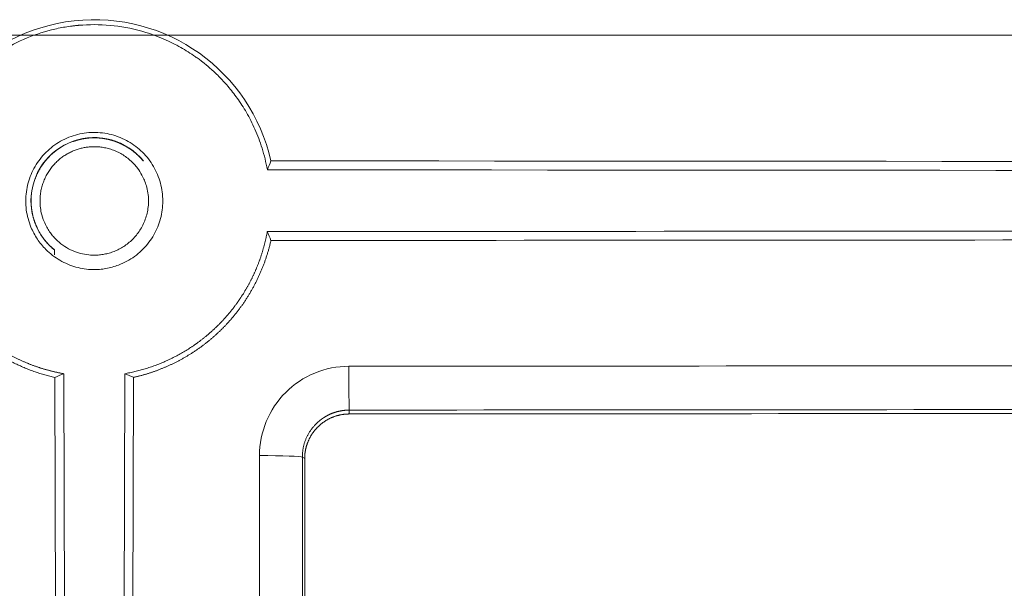
# Model space of a CAD drawing. Units: millimetres. Extents: x -804 to 1189, y 0 to 841.
# Drawn here: x 258 to 263, y 292 to 295 of the extents above; entities that cross this region are included whole.
import ezdxf

# ---------------------------------------------------------------- set-up
doc = ezdxf.new("R2010")
doc.units = ezdxf.units.MM
doc.layers.add('1', color=7, linetype='Continuous', true_color=0xffffff)

msp = doc.modelspace()

# ---------------------------------------------------------------- linework, layer by layer
at = {"layer": '1', "color": 18, "linetype": 'Continuous', "lineweight": 13}
for p, q in [((258.6823, 283.034), (258.6506, 293.4136)), ((258.9378, 293.4137), (258.9061, 283.0339)), ((258.6086, 293.3964), (258.6402, 283.0526)), ((258.9482, 283.0525), (258.9797, 293.3965))]:
    msp.add_line(p, q, dxfattribs=at)
at = {"layer": '1', "color": 252, "linetype": 'Continuous', "lineweight": 13}
for p, q in [((259.9942, 293.2424), (259.9942, 293.2241)), ((259.7845, 293.0143), (259.7736, 293.0216))]:
    msp.add_line(p, q, dxfattribs=at)
at = {"layer": '1', "color": 18, "linetype": 'Continuous', "lineweight": 13}
for radius, start, end in [(0.8524, 12.7062, 180), (0.2976, 39.0515, 180), (0.2976, 180, 230.9424)]:
    msp.add_arc((258.7943, 294.2273), radius, start, end, dxfattribs=at)
for centre, major_axis, ratio, start_param, end_param in [((258.7943, 294.9187), (0, -1.1543), 0.800731, 1.078548, 1.118985), ((258.7943, 293.5358), (0, -1.1543), 0.800732, 2.02319, 2.06392), ((258.1029, 294.2273), (1.1543, 0), 0.800731, 5.165898, 5.206772), ((259.4858, 294.2273), (-1.1543, 0), 0.800731, 1.076187, 1.117001)]:
    msp.add_ellipse(centre, major_axis=major_axis, ratio=ratio, start_param=start_param, end_param=end_param, dxfattribs=at)
at = {"layer": '1', "color": 252, "linetype": 'Continuous', "lineweight": 13}
for centre, major_axis, ratio, start_param, end_param in [((259.9942, 293.4416), (-0.0002, 0.2), 0.008854, 1.535883, 3.054323), ((259.5738, 293.0212), (-0.2, 0), 0.034901, 3.19395, 4.721354)]:
    msp.add_ellipse(centre, major_axis=major_axis, ratio=ratio, start_param=start_param, end_param=end_param, dxfattribs=at)
at = {"layer": '1', "color": 18, "linetype": 'Continuous', "lineweight": 13}
for points, knots in [([(257.9663, 294.2273), (257.9662, 294.257), (257.9678, 294.2866), (257.9739, 294.3448), (257.9785, 294.3735), (257.9905, 294.4297), (257.998, 294.4573), (258.0154, 294.511), (258.0254, 294.5372), (258.0589, 294.6132), (258.086, 294.6607), (258.1473, 294.748), (258.1816, 294.7879), (258.2552, 294.8591), (258.2946, 294.8906), (258.3765, 294.9451), (258.4189, 294.9681), (258.5052, 295.0058), (258.5489, 295.0206), (258.6143, 295.037), (258.6361, 295.0415), (258.6686, 295.0469), (258.6848, 295.0493), (258.7036, 295.0515), (258.713, 295.0524), (258.7176, 295.0529), (258.72, 295.0531), (258.7211, 295.0532), (258.7217, 295.0532), (258.722, 295.0533), (258.7221, 295.0533), (258.7222, 295.0533), (258.77, 295.0574), (258.8191, 295.0575), (258.9184, 295.0485), (258.9686, 295.0394), (259.0682, 295.0113), (259.1176, 294.9924), (259.1895, 294.9562), (259.2131, 294.9429), (259.2478, 294.921), (259.2649, 294.9096), (259.2845, 294.8954), (259.2942, 294.8881), (259.299, 294.8844), (259.3014, 294.8826), (259.3026, 294.8816), (259.3032, 294.8812), (259.3035, 294.8809), (259.3036, 294.8808), (259.3037, 294.8808), (259.3037, 294.8807), (259.3037, 294.8807), (259.3038, 294.8807), (259.3151, 294.8719), (259.3272, 294.8619), (259.3529, 294.8393), (259.3664, 294.8267), (259.3944, 294.7987), (259.4088, 294.7832), (259.4381, 294.7489), (259.4529, 294.7302), (259.4822, 294.6891), (259.4967, 294.6668), (259.5246, 294.6183), (259.5381, 294.5922), (259.5629, 294.5362), (259.5744, 294.5062), (259.5942, 294.4425), (259.6025, 294.4087), (259.6088, 294.3732)], [0, 0, 0, 0, 0.03125, 0.03125, 0.0625, 0.0625, 0.09375, 0.09375, 0.125, 0.125, 0.1875, 0.1875, 0.25, 0.25, 0.3125, 0.3125, 0.375, 0.375, 0.4375, 0.4375, 0.46875, 0.46875, 0.484375, 0.492188, 0.496094, 0.498047, 0.499023, 0.499512, 0.499756, 0.499878, 0.499878, 0.5, 0.5, 0.5625, 0.5625, 0.625, 0.625, 0.6875, 0.6875, 0.71875, 0.71875, 0.734375, 0.742188, 0.746094, 0.748047, 0.749023, 0.749512, 0.749756, 0.749878, 0.749939, 0.749969, 0.749985, 0.749985, 0.75, 0.75, 0.78125, 0.78125, 0.8125, 0.8125, 0.84375, 0.84375, 0.875, 0.875, 0.90625, 0.90625, 0.9375, 0.9375, 0.96875, 0.96875, 1, 1, 1, 1]), ([(258.4721, 294.2273), (258.4721, 294.2415), (258.474, 294.2698), (258.4824, 294.3115), (258.4962, 294.3516), (258.515, 294.3895), (258.5386, 294.4246), (258.567, 294.4564), (258.5994, 294.4846), (258.6356, 294.5084), (258.6746, 294.527), (258.7156, 294.5403), (258.7579, 294.548), (258.801, 294.5499), (258.844, 294.5463), (258.8862, 294.5368), (258.9264, 294.5218), (258.9641, 294.502), (258.9985, 294.4776), (259.0294, 294.4488), (259.0565, 294.4163), (259.079, 294.3804), (259.0967, 294.3416), (259.1093, 294.3007), (259.1163, 294.2583), (259.1177, 294.2158), (259.1136, 294.174), (259.1042, 294.1334), (259.0896, 294.0943), (259.0701, 294.0574), (259.0459, 294.0232), (259.0172, 293.9923), (258.9845, 293.965), (258.9481, 293.9421), (258.9126, 293.9258), (258.8794, 293.9148), (258.8493, 293.9079), (258.8188, 293.9041), (258.7847, 293.9031), (258.7475, 293.9061), (258.7078, 293.9146), (258.6693, 293.9282), (258.6324, 293.9466), (258.5978, 293.9699), (258.569, 293.9953), (258.5452, 294.0214), (258.5262, 294.0469), (258.5098, 294.0742), (258.4947, 294.1062), (258.4821, 294.1431), (258.4738, 294.1848), (258.4721, 294.2131), (258.4721, 294.2273)], [0, 0, 0, 0, 0.021056, 0.041888, 0.062864, 0.083729, 0.104425, 0.125315, 0.146705, 0.167896, 0.189277, 0.210496, 0.231535, 0.252774, 0.274125, 0.295293, 0.316666, 0.33748, 0.358126, 0.378967, 0.399905, 0.420677, 0.441651, 0.462892, 0.483922, 0.505116, 0.525673, 0.546068, 0.566648, 0.587303, 0.60779, 0.628462, 0.649637, 0.670689, 0.691987, 0.707299, 0.722449, 0.737579, 0.752833, 0.772832, 0.792696, 0.812751, 0.83322, 0.853622, 0.874295, 0.890107, 0.905754, 0.921391, 0.937171, 0.958176, 0.978996, 1, 1, 1, 1]), ([(259.0238, 294.4158), (259.023, 294.4167), (259.0214, 294.4187), (259.0189, 294.4216), (259.0164, 294.4244), (259.0138, 294.4273), (259.0113, 294.43), (259.0087, 294.4328), (259.006, 294.4355), (259.0034, 294.4381), (259.0007, 294.4407), (258.998, 294.4433), (258.9952, 294.4459), (258.9925, 294.4484), (258.9897, 294.4508), (258.9869, 294.4533), (258.984, 294.4556), (258.9811, 294.458), (258.9783, 294.4603), (258.9754, 294.4625), (258.9724, 294.4648), (258.9695, 294.4669), (258.9665, 294.4691), (258.9635, 294.4712), (258.9605, 294.4732), (258.9575, 294.4752), (258.9544, 294.4772), (258.9514, 294.4791), (258.9483, 294.481), (258.9452, 294.4829), (258.9421, 294.4847), (258.939, 294.4864), (258.9358, 294.4882), (258.9327, 294.4899), (258.9295, 294.4915), (258.9263, 294.4931), (258.9231, 294.4946), (258.9199, 294.4962), (258.9167, 294.4976), (258.9135, 294.4991), (258.9102, 294.5005), (258.907, 294.5018), (258.9037, 294.5031), (258.9005, 294.5044), (258.8972, 294.5056), (258.8939, 294.5068), (258.8907, 294.5079), (258.8874, 294.509), (258.8841, 294.5101), (258.8808, 294.5111), (258.8775, 294.5121), (258.8742, 294.513), (258.8709, 294.5139), (258.8676, 294.5148), (258.8643, 294.5156), (258.8609, 294.5164), (258.8576, 294.5171), (258.8543, 294.5178), (258.851, 294.5185), (258.8477, 294.5191), (258.8444, 294.5197), (258.8411, 294.5203), (258.8377, 294.5208), (258.8344, 294.5212), (258.8311, 294.5217), (258.8278, 294.5221), (258.8245, 294.5224), (258.8212, 294.5227), (258.8179, 294.523), (258.8146, 294.5233), (258.8114, 294.5235), (258.8081, 294.5236), (258.8048, 294.5238), (258.8015, 294.5239), (258.7983, 294.5239), (258.795, 294.5239), (258.7918, 294.5239), (258.7886, 294.5239), (258.7853, 294.5238), (258.7821, 294.5237), (258.7789, 294.5235), (258.7757, 294.5233), (258.7725, 294.5231), (258.7693, 294.5229), (258.7662, 294.5226), (258.763, 294.5223), (258.7599, 294.5219), (258.7567, 294.5215), (258.7536, 294.5211), (258.7505, 294.5207), (258.7474, 294.5202), (258.7443, 294.5197), (258.7413, 294.5191), (258.7382, 294.5186), (258.7352, 294.518), (258.7321, 294.5173), (258.7291, 294.5167), (258.7261, 294.516), (258.7231, 294.5152), (258.7201, 294.5145), (258.7172, 294.5137), (258.7142, 294.5129), (258.7113, 294.5121), (258.7084, 294.5112), (258.7055, 294.5103), (258.7026, 294.5094), (258.6998, 294.5085), (258.6969, 294.5075), (258.6811, 294.5019), (258.6528, 294.4893), (258.6145, 294.4648), (258.5797, 294.434), (258.5586, 294.4084), (258.5477, 294.3925), (258.5448, 294.388), (258.5419, 294.3834), (258.539, 294.3787), (258.5362, 294.3739), (258.5335, 294.369), (258.5308, 294.364), (258.5282, 294.3589), (258.5257, 294.3536), (258.5232, 294.3483), (258.5208, 294.3428), (258.5185, 294.3373), (258.5163, 294.3316), (258.5142, 294.3258), (258.5122, 294.3199), (258.5103, 294.3139), (258.5085, 294.3078), (258.5068, 294.3016), (258.5052, 294.2953), (258.5038, 294.2889), (258.5025, 294.2824), (258.5013, 294.2758), (258.5002, 294.2691), (258.4993, 294.2623), (258.4986, 294.2555), (258.498, 294.2485), (258.4976, 294.2415), (258.4973, 294.2344), (258.4973, 294.2296), (258.4972, 294.2273)], [0, 0, 0, 0, 0.005241, 0.010471, 0.015691, 0.0209, 0.026098, 0.031285, 0.036462, 0.041628, 0.046783, 0.051927, 0.057061, 0.062184, 0.067297, 0.072398, 0.077489, 0.08257, 0.087639, 0.092698, 0.097747, 0.102784, 0.107811, 0.112827, 0.117833, 0.122828, 0.127812, 0.132785, 0.137748, 0.1427, 0.147641, 0.152572, 0.157492, 0.162402, 0.1673, 0.172189, 0.177066, 0.181933, 0.186789, 0.191634, 0.196469, 0.201293, 0.206107, 0.21091, 0.215702, 0.220483, 0.225254, 0.230015, 0.234764, 0.239503, 0.244232, 0.248949, 0.253657, 0.258353, 0.263039, 0.267714, 0.272379, 0.277033, 0.281676, 0.286309, 0.290931, 0.295542, 0.300143, 0.304733, 0.309313, 0.313882, 0.318441, 0.322988, 0.327526, 0.332052, 0.336568, 0.341074, 0.345569, 0.350053, 0.354526, 0.358989, 0.363442, 0.367884, 0.372315, 0.376736, 0.381146, 0.385545, 0.389934, 0.394313, 0.39868, 0.403038, 0.407384, 0.41172, 0.416046, 0.420361, 0.424665, 0.428959, 0.433242, 0.437515, 0.441777, 0.446029, 0.45027, 0.4545, 0.45872, 0.462929, 0.467128, 0.471316, 0.475494, 0.479661, 0.483818, 0.487964, 0.492099, 0.496224, 0.500339, 0.561195, 0.623403, 0.686968, 0.751893, 0.759154, 0.766508, 0.773954, 0.781492, 0.789123, 0.796846, 0.804661, 0.812569, 0.820569, 0.828662, 0.836847, 0.845124, 0.853494, 0.861956, 0.870511, 0.879159, 0.887899, 0.896731, 0.905656, 0.914674, 0.923784, 0.932987, 0.942282, 0.95167, 0.961151, 0.970724, 0.98039, 0.990149, 1, 1, 1, 1]), ([(258.5392, 294.2273), (258.5392, 294.2354), (258.54, 294.2515), (258.5434, 294.2753), (258.549, 294.2983), (258.5566, 294.3204), (258.5659, 294.3414), (258.577, 294.3611), (258.5895, 294.3796), (258.6034, 294.3966), (258.6184, 294.4121), (258.6344, 294.426), (258.6512, 294.4384), (258.6686, 294.4492), (258.6866, 294.4584), (258.7049, 294.4661), (258.7233, 294.4722), (258.7419, 294.4768), (258.7604, 294.48), (258.7788, 294.4818), (258.7986, 294.4823), (258.8201, 294.4811), (258.8434, 294.4777), (258.8669, 294.4719), (258.8904, 294.4638), (258.9135, 294.4531), (258.936, 294.4397), (258.9575, 294.4238), (258.9728, 294.4097), (258.9864, 294.3953), (259.0015, 294.3771), (259.0226, 294.3443), (259.0433, 294.294), (259.0509, 294.2424), (259.0488, 294.1988), (259.0436, 294.1688), (259.0352, 294.1402), (259.0237, 294.1133), (259.0095, 294.0884), (258.9931, 294.0657), (258.9746, 294.0453), (258.9546, 294.0275), (258.9333, 294.0121), (258.9111, 293.9993), (258.8882, 293.989), (258.8651, 293.9811), (258.8418, 293.9756), (258.8188, 293.9723), (258.7911, 293.9709), (258.7582, 293.9732), (258.72, 293.9815), (258.682, 293.9963), (258.6455, 294.018), (258.6179, 294.0414), (258.5979, 294.0633), (258.5836, 294.0822), (258.5699, 294.1044), (258.5557, 294.134), (258.5453, 294.1671), (258.5404, 294.198), (258.5392, 294.2168), (258.5392, 294.2252), (258.5392, 294.2273)], [0, 0, 0, 0, 0.015202, 0.030183, 0.044944, 0.059484, 0.073805, 0.087907, 0.101789, 0.115452, 0.128897, 0.142123, 0.15513, 0.16792, 0.180492, 0.192846, 0.204983, 0.216902, 0.228605, 0.240091, 0.251361, 0.265653, 0.28034, 0.295423, 0.310901, 0.326775, 0.343046, 0.359714, 0.376779, 0.381999, 0.396737, 0.420983, 0.454724, 0.497941, 0.517257, 0.536203, 0.55478, 0.572986, 0.590823, 0.608289, 0.625384, 0.642107, 0.65846, 0.67444, 0.690049, 0.705286, 0.72015, 0.734642, 0.748762, 0.771961, 0.796227, 0.82156, 0.847959, 0.875422, 0.888741, 0.903529, 0.919784, 0.937507, 0.964816, 0.984339, 0.996068, 1, 1, 1, 1]), ([(258.6506, 293.4136), (258.6486, 293.414), (258.6446, 293.4147), (258.6386, 293.4158), (258.6326, 293.417), (258.6267, 293.4182), (258.6207, 293.4195), (258.6147, 293.4208), (258.6086, 293.4221), (258.6026, 293.4235), (258.5966, 293.425), (258.5906, 293.4265), (258.5845, 293.4281), (258.5785, 293.4297), (258.5724, 293.4313), (258.5663, 293.433), (258.5603, 293.4348), (258.5542, 293.4366), (258.5481, 293.4385), (258.5421, 293.4404), (258.536, 293.4423), (258.5299, 293.4444), (258.5238, 293.4464), (258.5177, 293.4486), (258.5116, 293.4508), (258.5055, 293.453), (258.4995, 293.4553), (258.4934, 293.4576), (258.4873, 293.46), (258.4812, 293.4625), (258.4751, 293.465), (258.469, 293.4676), (258.463, 293.4702), (258.4569, 293.4729), (258.4508, 293.4756), (258.4448, 293.4784), (258.4387, 293.4812), (258.4327, 293.4841), (258.4266, 293.4871), (258.4206, 293.4901), (258.4145, 293.4932), (258.4085, 293.4963), (258.4025, 293.4995), (258.3965, 293.5028), (258.3905, 293.5061), (258.3845, 293.5095), (258.3786, 293.5129), (258.3726, 293.5164), (258.3667, 293.5199), (258.3608, 293.5235), (258.3548, 293.5272), (258.3489, 293.5309), (258.3431, 293.5347), (258.3372, 293.5385), (258.3314, 293.5425), (258.3255, 293.5464), (258.3197, 293.5504), (258.3139, 293.5545), (258.3081, 293.5587), (258.3024, 293.5629), (258.2967, 293.5672), (258.2909, 293.5715), (258.2853, 293.5759), (258.2796, 293.5803), (258.274, 293.5848), (258.2683, 293.5894), (258.2628, 293.594), (258.2572, 293.5987), (258.2517, 293.6035), (258.2462, 293.6083), (258.2407, 293.6132), (258.2352, 293.6181), (258.2298, 293.6231), (258.2244, 293.6282), (258.2191, 293.6333), (258.2138, 293.6385), (258.2085, 293.6438), (258.2032, 293.6491), (258.198, 293.6544), (258.1928, 293.6599), (258.1877, 293.6653), (258.1825, 293.6709), (258.1775, 293.6765), (258.1724, 293.6822), (258.1674, 293.6879), (258.1625, 293.6937), (258.1465, 293.7128), (258.119, 293.7484), (258.0819, 293.8048), (258.0461, 293.8712), (258.0206, 293.9318), (258.0038, 293.9815), (257.9939, 294.0159), (257.986, 294.048), (257.98, 294.0779), (257.9754, 294.1054), (257.972, 294.1304), (257.9697, 294.1529), (257.9681, 294.1728), (257.9671, 294.1901), (257.9666, 294.2048), (257.9663, 294.2169), (257.9663, 294.2241), (257.9663, 294.2273)], [0, 0, 0, 0, 0.005241, 0.010498, 0.015772, 0.021062, 0.026368, 0.03169, 0.037029, 0.042384, 0.047756, 0.053144, 0.058548, 0.063969, 0.069406, 0.074859, 0.080329, 0.085815, 0.091317, 0.096836, 0.102371, 0.107922, 0.11349, 0.119074, 0.124674, 0.130291, 0.135924, 0.141574, 0.14724, 0.152922, 0.158621, 0.164336, 0.170067, 0.175815, 0.181579, 0.187359, 0.193156, 0.19897, 0.204799, 0.210645, 0.216507, 0.222386, 0.228281, 0.234193, 0.240121, 0.246065, 0.252026, 0.258003, 0.263996, 0.270006, 0.276032, 0.282075, 0.288134, 0.294209, 0.300301, 0.306409, 0.312534, 0.318675, 0.324832, 0.331006, 0.337196, 0.343403, 0.349626, 0.355865, 0.362121, 0.368393, 0.374682, 0.380987, 0.387308, 0.393646, 0.4, 0.406371, 0.412758, 0.419162, 0.425582, 0.432018, 0.438471, 0.44494, 0.451426, 0.457928, 0.464447, 0.470982, 0.477533, 0.484101, 0.490686, 0.497286, 0.503903, 0.555536, 0.613986, 0.679257, 0.751349, 0.784591, 0.815558, 0.844249, 0.870665, 0.894804, 0.916666, 0.936251, 0.953557, 0.968586, 0.981336, 0.991808, 1, 1, 1, 1]), ([(258.4972, 294.2273), (258.4972, 294.226), (258.4972, 294.2235), (258.4973, 294.2197), (258.4974, 294.2159), (258.4976, 294.2122), (258.4978, 294.2084), (258.498, 294.2046), (258.4984, 294.2008), (258.4987, 294.1971), (258.4991, 294.1933), (258.4996, 294.1896), (258.5, 294.1858), (258.5006, 294.1821), (258.5012, 294.1784), (258.5018, 294.1746), (258.5025, 294.1709), (258.5032, 294.1672), (258.504, 294.1635), (258.5048, 294.1598), (258.5057, 294.1561), (258.5066, 294.1525), (258.5076, 294.1488), (258.5086, 294.1452), (258.5097, 294.1416), (258.5108, 294.1379), (258.5119, 294.1343), (258.5131, 294.1308), (258.5144, 294.1272), (258.5157, 294.1236), (258.517, 294.1201), (258.5184, 294.1166), (258.5198, 294.1131), (258.5213, 294.1096), (258.5228, 294.1061), (258.5243, 294.1027), (258.5264, 294.0982), (258.5291, 294.0928), (258.5324, 294.0864), (258.5359, 294.0801), (258.5395, 294.0739), (258.5433, 294.0677), (258.5473, 294.0616), (258.5514, 294.0556), (258.5557, 294.0497), (258.5601, 294.0438), (258.5647, 294.0381), (258.5694, 294.0325), (258.5743, 294.027), (258.5794, 294.0215), (258.5846, 294.0162), (258.5899, 294.011), (258.5954, 294.006), (258.601, 294.001), (258.6048, 293.9979), (258.6067, 293.9963)], [0, 0, 0, 0, 0.014295, 0.02859, 0.042886, 0.057182, 0.071478, 0.085775, 0.100072, 0.114369, 0.128667, 0.142965, 0.157264, 0.171563, 0.185862, 0.200161, 0.214461, 0.228762, 0.243062, 0.257364, 0.271665, 0.285967, 0.300269, 0.314572, 0.328874, 0.343178, 0.357481, 0.371785, 0.38609, 0.400395, 0.4147, 0.429005, 0.443311, 0.457618, 0.471924, 0.486231, 0.500539, 0.527677, 0.554887, 0.582169, 0.609522, 0.636947, 0.664444, 0.692013, 0.719653, 0.747365, 0.775149, 0.803004, 0.830931, 0.85893, 0.887001, 0.915143, 0.943357, 0.971643, 1, 1, 1, 1]), ([(259.6085, 294.0822), (259.6081, 294.08), (259.6073, 294.0757), (259.606, 294.0691), (259.6047, 294.0626), (259.6034, 294.0562), (259.6019, 294.0497), (259.6005, 294.0433), (259.599, 294.0369), (259.5975, 294.0305), (259.5959, 294.0242), (259.5942, 294.0179), (259.5925, 294.0116), (259.5908, 294.0053), (259.589, 293.9991), (259.5872, 293.9929), (259.5854, 293.9867), (259.5834, 293.9805), (259.5815, 293.9744), (259.5795, 293.9683), (259.5775, 293.9623), (259.5754, 293.9562), (259.5733, 293.9502), (259.5711, 293.9443), (259.5689, 293.9383), (259.5667, 293.9324), (259.5644, 293.9265), (259.5621, 293.9207), (259.5597, 293.9149), (259.5573, 293.9091), (259.5549, 293.9033), (259.5524, 293.8976), (259.5499, 293.8919), (259.5474, 293.8863), (259.5448, 293.8807), (259.5422, 293.8751), (259.5395, 293.8695), (259.5368, 293.864), (259.5341, 293.8585), (259.5314, 293.8531), (259.5286, 293.8477), (259.5258, 293.8423), (259.5229, 293.8369), (259.52, 293.8316), (259.5171, 293.8263), (259.5142, 293.8211), (259.5112, 293.8158), (259.5082, 293.8107), (259.5051, 293.8055), (259.5021, 293.8004), (259.499, 293.7953), (259.4959, 293.7903), (259.4927, 293.7853), (259.4895, 293.7803), (259.4863, 293.7754), (259.4831, 293.7705), (259.4798, 293.7656), (259.4765, 293.7608), (259.4732, 293.756), (259.4699, 293.7512), (259.4665, 293.7465), (259.4631, 293.7418), (259.4597, 293.7372), (259.4563, 293.7326), (259.4528, 293.728), (259.4494, 293.7234), (259.4459, 293.7189), (259.4423, 293.7145), (259.4388, 293.71), (259.4352, 293.7056), (259.4317, 293.7013), (259.4281, 293.6969), (259.4244, 293.6926), (259.4208, 293.6884), (259.4171, 293.6842), (259.4134, 293.68), (259.4097, 293.6758), (259.406, 293.6717), (259.4023, 293.6677), (259.3985, 293.6636), (259.3948, 293.6596), (259.391, 293.6556), (259.3872, 293.6517), (259.3834, 293.6478), (259.3795, 293.644), (259.3757, 293.6401), (259.3718, 293.6363), (259.368, 293.6326), (259.3641, 293.6289), (259.3602, 293.6252), (259.3563, 293.6215), (259.3523, 293.6179), (259.3484, 293.6143), (259.3445, 293.6108), (259.3405, 293.6073), (259.3365, 293.6038), (259.3325, 293.6004), (259.3267, 293.5954), (259.3188, 293.5889), (259.309, 293.5809), (259.299, 293.5731), (259.2889, 293.5655), (259.2788, 293.558), (259.2685, 293.5507), (259.2581, 293.5435), (259.2476, 293.5366), (259.2371, 293.5297), (259.2264, 293.5231), (259.2156, 293.5166), (259.2048, 293.5103), (259.1939, 293.5042), (259.1829, 293.4982), (259.1718, 293.4924), (259.1606, 293.4868), (259.1494, 293.4813), (259.1381, 293.4761), (259.1267, 293.471), (259.1153, 293.466), (259.1038, 293.4613), (259.0922, 293.4567), (259.0806, 293.4524), (259.0689, 293.4481), (259.0572, 293.4441), (259.0454, 293.4403), (259.0336, 293.4366), (259.0218, 293.4331), (259.0099, 293.4298), (258.998, 293.4267), (258.986, 293.4237), (258.974, 293.4209), (258.962, 293.4184), (258.9499, 293.4159), (258.9419, 293.4145), (258.9378, 293.4137)], [0, 0, 0, 0, 0.006611, 0.013207, 0.019788, 0.026354, 0.032906, 0.039442, 0.045964, 0.052471, 0.058963, 0.06544, 0.071902, 0.078349, 0.084782, 0.091199, 0.097602, 0.10399, 0.110363, 0.116721, 0.123065, 0.129393, 0.135707, 0.142006, 0.148289, 0.154558, 0.160813, 0.167052, 0.173277, 0.179486, 0.185681, 0.191861, 0.198026, 0.204177, 0.210312, 0.216433, 0.222538, 0.228629, 0.234705, 0.240767, 0.246813, 0.252845, 0.258862, 0.264864, 0.270851, 0.276823, 0.28278, 0.288723, 0.294651, 0.300564, 0.306462, 0.312345, 0.318214, 0.324067, 0.329906, 0.33573, 0.34154, 0.347334, 0.353114, 0.358878, 0.364628, 0.370363, 0.376084, 0.381789, 0.38748, 0.393156, 0.398817, 0.404463, 0.410095, 0.415711, 0.421313, 0.4269, 0.432472, 0.43803, 0.443573, 0.4491, 0.454613, 0.460112, 0.465595, 0.471064, 0.476518, 0.481957, 0.487381, 0.492791, 0.498185, 0.503565, 0.50893, 0.514281, 0.519616, 0.524937, 0.530243, 0.535534, 0.54081, 0.546072, 0.551319, 0.556551, 0.561768, 0.56697, 0.579539, 0.592096, 0.604641, 0.617175, 0.629697, 0.642208, 0.654706, 0.667194, 0.679669, 0.692133, 0.704586, 0.717027, 0.729456, 0.741874, 0.754281, 0.766675, 0.779059, 0.791431, 0.803791, 0.81614, 0.828477, 0.840803, 0.853117, 0.86542, 0.877712, 0.889992, 0.902261, 0.914518, 0.926764, 0.938998, 0.951221, 0.963433, 0.975633, 0.987822, 1, 1, 1, 1]), ([(258.9797, 293.3965), (258.9818, 293.397), (258.986, 293.3979), (258.9923, 293.3994), (258.9986, 293.401), (259.0049, 293.4025), (259.0112, 293.4042), (259.0175, 293.4059), (259.0238, 293.4076), (259.0301, 293.4094), (259.0364, 293.4112), (259.0426, 293.4131), (259.0489, 293.415), (259.0552, 293.417), (259.0615, 293.4191), (259.0677, 293.4212), (259.074, 293.4233), (259.0803, 293.4255), (259.0865, 293.4278), (259.0928, 293.4301), (259.099, 293.4325), (259.1053, 293.4349), (259.1115, 293.4374), (259.1177, 293.4399), (259.124, 293.4425), (259.1302, 293.4451), (259.1364, 293.4478), (259.1425, 293.4505), (259.1487, 293.4533), (259.1549, 293.4562), (259.161, 293.4591), (259.1672, 293.4621), (259.1733, 293.4651), (259.1794, 293.4681), (259.1855, 293.4713), (259.1916, 293.4744), (259.1977, 293.4777), (259.2038, 293.481), (259.2098, 293.4843), (259.2159, 293.4877), (259.2219, 293.4912), (259.2279, 293.4947), (259.2338, 293.4983), (259.2398, 293.5019), (259.2457, 293.5056), (259.2517, 293.5093), (259.2576, 293.5131), (259.2634, 293.5169), (259.2693, 293.5208), (259.2751, 293.5248), (259.281, 293.5288), (259.2867, 293.5328), (259.2925, 293.537), (259.2983, 293.5411), (259.304, 293.5454), (259.3097, 293.5497), (259.3153, 293.554), (259.321, 293.5584), (259.3266, 293.5629), (259.3322, 293.5674), (259.3377, 293.5719), (259.3433, 293.5765), (259.3488, 293.5812), (259.3543, 293.5859), (259.3597, 293.5907), (259.3651, 293.5956), (259.3705, 293.6005), (259.3758, 293.6054), (259.3811, 293.6104), (259.3864, 293.6155), (259.3917, 293.6206), (259.3969, 293.6257), (259.402, 293.6309), (259.4072, 293.6362), (259.4123, 293.6415), (259.4173, 293.6469), (259.4224, 293.6524), (259.4273, 293.6578), (259.4323, 293.6634), (259.4372, 293.669), (259.4421, 293.6746), (259.4469, 293.6803), (259.4517, 293.686), (259.4564, 293.6918), (259.4611, 293.6977), (259.4658, 293.7036), (259.4704, 293.7095), (259.4749, 293.7155), (259.4795, 293.7216), (259.4839, 293.7277), (259.4884, 293.7338), (259.4927, 293.74), (259.4971, 293.7463), (259.5013, 293.7526), (259.5056, 293.7589), (259.5098, 293.7653), (259.5139, 293.7718), (259.518, 293.7783), (259.522, 293.7848), (259.526, 293.7914), (259.5299, 293.798), (259.5338, 293.8047), (259.5376, 293.8114), (259.5413, 293.8182), (259.545, 293.825), (259.5487, 293.8319), (259.5523, 293.8388), (259.5558, 293.8457), (259.5593, 293.8527), (259.5627, 293.8598), (259.5661, 293.8669), (259.5694, 293.874), (259.5726, 293.8811), (259.5758, 293.8884), (259.5789, 293.8956), (259.582, 293.9029), (259.5849, 293.9102), (259.5879, 293.9176), (259.5907, 293.925), (259.5935, 293.9324), (259.5963, 293.9399), (259.5989, 293.9474), (259.6015, 293.955), (259.6041, 293.9626), (259.6065, 293.9702), (259.6089, 293.9779), (259.6113, 293.9856), (259.6135, 293.9933), (259.6157, 294.0011), (259.6178, 294.0089), (259.6199, 294.0167), (259.6219, 294.0246), (259.6238, 294.0324), (259.625, 294.0377), (259.6256, 294.0404)], [0, 0, 0, 0, 0.006701, 0.013415, 0.020142, 0.026882, 0.033636, 0.040403, 0.047184, 0.053977, 0.060784, 0.067605, 0.074438, 0.081285, 0.088146, 0.095019, 0.101906, 0.108806, 0.11572, 0.122647, 0.129587, 0.13654, 0.143507, 0.150487, 0.15748, 0.164487, 0.171507, 0.178541, 0.185587, 0.192648, 0.199721, 0.206808, 0.213908, 0.221021, 0.228148, 0.235288, 0.242442, 0.249608, 0.256788, 0.263982, 0.271189, 0.278409, 0.285643, 0.292889, 0.30015, 0.307423, 0.31471, 0.322011, 0.329324, 0.336651, 0.343992, 0.351346, 0.358713, 0.366093, 0.373487, 0.380894, 0.388315, 0.395749, 0.403196, 0.410657, 0.418131, 0.425619, 0.43312, 0.440634, 0.448162, 0.455703, 0.463258, 0.470825, 0.478407, 0.486001, 0.493609, 0.501231, 0.508866, 0.516514, 0.524176, 0.531851, 0.539539, 0.547241, 0.554956, 0.562685, 0.570427, 0.578183, 0.585952, 0.593734, 0.60153, 0.609339, 0.617162, 0.624998, 0.632847, 0.64071, 0.648587, 0.656476, 0.66438, 0.672296, 0.680226, 0.68817, 0.696127, 0.704097, 0.712081, 0.720079, 0.728089, 0.736114, 0.744151, 0.752202, 0.760267, 0.768345, 0.776436, 0.784541, 0.79266, 0.800792, 0.808937, 0.817096, 0.825268, 0.833454, 0.841653, 0.849866, 0.858092, 0.866331, 0.874585, 0.882851, 0.891131, 0.899425, 0.907732, 0.916052, 0.924386, 0.932734, 0.941095, 0.949469, 0.957857, 0.966259, 0.974674, 0.983102, 0.991544, 1, 1, 1, 1]), ([(258.044, 293.8226), (258.0451, 293.8208), (258.0471, 293.8171), (258.0501, 293.8116), (258.0532, 293.8061), (258.0563, 293.8007), (258.0595, 293.7954), (258.0626, 293.79), (258.0658, 293.7848), (258.0691, 293.7795), (258.0723, 293.7743), (258.0756, 293.7692), (258.0789, 293.7641), (258.0822, 293.759), (258.0855, 293.754), (258.0889, 293.749), (258.0922, 293.7441), (258.0956, 293.7392), (258.099, 293.7344), (258.1025, 293.7296), (258.1059, 293.7249), (258.1094, 293.7201), (258.1129, 293.7155), (258.1164, 293.7109), (258.1199, 293.7063), (258.1235, 293.7018), (258.127, 293.6973), (258.1306, 293.6928), (258.1342, 293.6884), (258.1378, 293.6841), (258.1414, 293.6797), (258.145, 293.6755), (258.1486, 293.6712), (258.1523, 293.667), (258.1559, 293.6629), (258.1596, 293.6588), (258.1633, 293.6547), (258.167, 293.6507), (258.1707, 293.6467), (258.1744, 293.6428), (258.1781, 293.6389), (258.1818, 293.635), (258.1855, 293.6312), (258.1892, 293.6274), (258.193, 293.6237), (258.1967, 293.62), (258.2005, 293.6164), (258.2042, 293.6128), (258.208, 293.6092), (258.2117, 293.6056), (258.2155, 293.6022), (258.2193, 293.5987), (258.223, 293.5953), (258.2268, 293.5919), (258.2306, 293.5886), (258.2343, 293.5853), (258.2381, 293.582), (258.2419, 293.5788), (258.2457, 293.5756), (258.2494, 293.5725), (258.2532, 293.5693), (258.257, 293.5663), (258.2607, 293.5632), (258.2645, 293.5602), (258.2683, 293.5573), (258.272, 293.5544), (258.2758, 293.5515), (258.2818, 293.5469), (258.2902, 293.5406), (258.301, 293.5329), (258.3118, 293.5253), (258.3227, 293.518), (258.3337, 293.5108), (258.3448, 293.5038), (258.3559, 293.4971), (258.3671, 293.4905), (258.3783, 293.4841), (258.3896, 293.4779), (258.4009, 293.4719), (258.4123, 293.4661), (258.4237, 293.4606), (258.4351, 293.4551), (258.4466, 293.4499), (258.4581, 293.4449), (258.4696, 293.4401), (258.4811, 293.4354), (258.4927, 293.431), (258.5043, 293.4267), (258.5158, 293.4226), (258.5274, 293.4187), (258.539, 293.415), (258.5506, 293.4114), (258.5622, 293.4081), (258.5738, 293.4049), (258.5854, 293.4019), (258.597, 293.399), (258.6047, 293.3973), (258.6086, 293.3964)], [0, 0, 0, 0, 0.008664, 0.017294, 0.025891, 0.034453, 0.042981, 0.051476, 0.059937, 0.068364, 0.076757, 0.085116, 0.093441, 0.101733, 0.10999, 0.118214, 0.126404, 0.13456, 0.142682, 0.15077, 0.158824, 0.166845, 0.174831, 0.182784, 0.190703, 0.198588, 0.20644, 0.214257, 0.22204, 0.22979, 0.237506, 0.245188, 0.252836, 0.260451, 0.268031, 0.275578, 0.283091, 0.29057, 0.298015, 0.305426, 0.312804, 0.320147, 0.327457, 0.334733, 0.341976, 0.349184, 0.356359, 0.363499, 0.370606, 0.37768, 0.384719, 0.391724, 0.398696, 0.405634, 0.412538, 0.419408, 0.426245, 0.433047, 0.439816, 0.446551, 0.453253, 0.45992, 0.466554, 0.473153, 0.479719, 0.486252, 0.49275, 0.499215, 0.517487, 0.535688, 0.553816, 0.571873, 0.589859, 0.607772, 0.625614, 0.643383, 0.661082, 0.678708, 0.696263, 0.713746, 0.731157, 0.748497, 0.765765, 0.782961, 0.800086, 0.817139, 0.834121, 0.851031, 0.867869, 0.884636, 0.901331, 0.917955, 0.934507, 0.950987, 0.967396, 0.983734, 1, 1, 1, 1]), ([(259.9924, 293.4486), (259.9374, 293.4486), (259.8273, 293.4267), (259.6874, 293.3331), (259.5939, 293.1932), (259.572, 293.0832), (259.572, 293.0282)], [0, 0, 0, 0, 0.249976, 0.499968, 0.749979, 1, 1, 1, 1]), ([(259.7845, 293.0143), (259.7845, 293.0154), (259.7845, 293.0175), (259.7846, 293.0208), (259.7847, 293.024), (259.7849, 293.0273), (259.7851, 293.0306), (259.7854, 293.034), (259.7857, 293.0373), (259.7861, 293.0407), (259.7866, 293.0441), (259.7871, 293.0476), (259.7877, 293.051), (259.7884, 293.0545), (259.7891, 293.058), (259.7899, 293.0616), (259.7907, 293.0651), (259.7916, 293.0687), (259.7926, 293.0723), (259.7937, 293.0758), (259.7948, 293.0794), (259.7961, 293.0831), (259.7974, 293.0867), (259.7987, 293.0903), (259.8002, 293.0939), (259.8017, 293.0975), (259.8033, 293.1012), (259.805, 293.1048), (259.8068, 293.1084), (259.8086, 293.112), (259.8106, 293.1157), (259.8126, 293.1192), (259.8147, 293.1228), (259.8169, 293.1264), (259.8192, 293.13), (259.8216, 293.1335), (259.8241, 293.137), (259.8267, 293.1405), (259.8293, 293.1439), (259.8321, 293.1474), (259.8349, 293.1507), (259.8379, 293.1541), (259.8409, 293.1574), (259.844, 293.1607), (259.8472, 293.1639), (259.8505, 293.1671), (259.8539, 293.1702), (259.8574, 293.1733), (259.861, 293.1763), (259.8647, 293.1793), (259.8685, 293.1821), (259.8723, 293.185), (259.8763, 293.1877), (259.8803, 293.1904), (259.8844, 293.193), (259.8886, 293.1955), (259.8929, 293.198), (259.8973, 293.2003), (259.9018, 293.2026), (259.9063, 293.2047), (259.911, 293.2068), (259.9157, 293.2088), (259.9205, 293.2107), (259.9253, 293.2124), (259.9303, 293.2141), (259.9353, 293.2156), (259.9403, 293.217), (259.9455, 293.2183), (259.9507, 293.2195), (259.9559, 293.2205), (259.9613, 293.2215), (259.9666, 293.2222), (259.9721, 293.2229), (259.9775, 293.2234), (259.983, 293.2238), (259.9886, 293.224), (259.9923, 293.224), (259.9942, 293.2241)], [0, 0, 0, 0, 0.009697, 0.019492, 0.029385, 0.039377, 0.049466, 0.059654, 0.06994, 0.080325, 0.090807, 0.101388, 0.112067, 0.122845, 0.13372, 0.144694, 0.155766, 0.166936, 0.178205, 0.189572, 0.201037, 0.2126, 0.224262, 0.236022, 0.24788, 0.259836, 0.271891, 0.284044, 0.296295, 0.308645, 0.321092, 0.333638, 0.346283, 0.359025, 0.371866, 0.384806, 0.397843, 0.410979, 0.424213, 0.437546, 0.450977, 0.464506, 0.478133, 0.491859, 0.505683, 0.519606, 0.533626, 0.547746, 0.561963, 0.576279, 0.590693, 0.605206, 0.619817, 0.634526, 0.649334, 0.66424, 0.679244, 0.694347, 0.709548, 0.724848, 0.740246, 0.755742, 0.771337, 0.78703, 0.802822, 0.818712, 0.834701, 0.850787, 0.866973, 0.883257, 0.899639, 0.91612, 0.932699, 0.949376, 0.966152, 0.983027, 1, 1, 1, 1])]:
    msp.add_open_spline(points, degree=3, knots=knots, dxfattribs=at)
at = {"layer": '1', "color": 252, "linetype": 'Continuous', "lineweight": 13}
for points in [[(258.3923, 295.0069), (264.5769, 295.0059), (270.7616, 295.0051), (276.9463, 295.0046)], [(268.1065, 293.4542), (265.4018, 293.4526), (262.6971, 293.4507), (259.9924, 293.4486)], [(268.0906, 293.248), (265.3918, 293.2464), (262.693, 293.2445), (259.9942, 293.2424)], [(259.572, 293.0282), (259.572, 289.68), (259.572, 286.3318), (259.572, 282.9835)], [(259.7736, 293.0216), (259.7736, 289.6789), (259.7736, 286.3362), (259.7736, 282.9935)]]:
    msp.add_open_spline(points, degree=3, dxfattribs=at)
at = {"layer": '1', "color": 18, "linetype": 'Continuous', "lineweight": 13}
msp.add_rational_spline([(259.0238, 294.4158), (259.0246, 294.4153), (259.0254, 294.4147)], [0.50000039382, 0.49999960618, 0.50000039382], degree=2, dxfattribs=at)
for points, degree in [([(276.4656, 294.4051), (270.8523, 294.4075), (265.2391, 294.4109), (259.6258, 294.4153)], 3), ([(259.6088, 294.3732), (265.2337, 294.3687), (270.8586, 294.3653), (276.4835, 294.363)], 3), ([(268.1466, 294.0881), (265.3005, 294.0864), (262.4545, 294.0845), (259.6085, 294.0822)], 3), ([(259.6256, 294.0404), (262.452, 294.0426), (265.2783, 294.0445), (268.1047, 294.0462)], 3), ([(258.6068, 293.9962), (258.6068, 293.9724)], 1), ([(259.9942, 293.2241), (262.6869, 293.2261), (265.3795, 293.228), (268.0722, 293.2296)], 3), ([(259.7845, 283.0044), (259.7845, 293.0143)], 1)]:
    msp.add_open_spline(points, degree=degree, dxfattribs=at)
at = {"layer": '1', "color": 252, "linetype": 'Continuous', "lineweight": 13}
msp.add_open_spline([(259.9942, 293.2424), (259.993, 293.2424), (259.9907, 293.2424), (259.9873, 293.2423), (259.9838, 293.2422), (259.9804, 293.242), (259.9771, 293.2417), (259.9737, 293.2414), (259.9704, 293.2411), (259.9672, 293.2407), (259.9639, 293.2403), (259.9607, 293.2398), (259.9575, 293.2393), (259.9544, 293.2387), (259.9513, 293.2381), (259.9482, 293.2375), (259.9452, 293.2368), (259.9422, 293.2361), (259.9392, 293.2354), (259.9363, 293.2346), (259.9334, 293.2338), (259.9305, 293.2329), (259.9277, 293.2321), (259.9249, 293.2312), (259.9221, 293.2302), (259.9194, 293.2293), (259.9168, 293.2283), (259.9141, 293.2273), (259.9115, 293.2262), (259.909, 293.2252), (259.9064, 293.2241), (259.904, 293.223), (259.9015, 293.2219), (259.8991, 293.2208), (259.8967, 293.2196), (259.8944, 293.2184), (259.8921, 293.2172), (259.8898, 293.216), (259.8876, 293.2148), (259.8854, 293.2136), (259.8833, 293.2124), (259.8811, 293.2111), (259.8791, 293.2099), (259.877, 293.2086), (259.875, 293.2073), (259.873, 293.206), (259.8711, 293.2047), (259.8692, 293.2035), (259.8673, 293.2022), (259.8655, 293.2009), (259.8637, 293.1996), (259.862, 293.1982), (259.8602, 293.1969), (259.8585, 293.1956), (259.8569, 293.1943), (259.8552, 293.193), (259.8536, 293.1917), (259.8521, 293.1904), (259.8506, 293.1891), (259.8491, 293.1878), (259.8476, 293.1865), (259.8462, 293.1852), (259.8447, 293.1839), (259.8434, 293.1827), (259.842, 293.1814), (259.8407, 293.1801), (259.8394, 293.1789), (259.8369, 293.1764), (259.8333, 293.1726), (259.8285, 293.1674), (259.824, 293.1621), (259.8197, 293.1567), (259.8155, 293.1511), (259.8116, 293.1455), (259.8078, 293.1398), (259.8043, 293.1339), (259.8009, 293.128), (259.7977, 293.1221), (259.7948, 293.116), (259.792, 293.1099), (259.7894, 293.1038), (259.787, 293.0975), (259.7848, 293.0913), (259.7828, 293.085), (259.7811, 293.0787), (259.7795, 293.0724), (259.7781, 293.066), (259.7768, 293.0597), (259.7758, 293.0533), (259.775, 293.0469), (259.7744, 293.0406), (259.7739, 293.0342), (259.7736, 293.0279), (259.7736, 293.0237), (259.7736, 293.0216)], degree=3, knots=[0, 0, 0, 0, 0.010041, 0.020006, 0.029895, 0.039708, 0.049445, 0.059107, 0.068692, 0.078202, 0.087636, 0.096994, 0.106276, 0.115483, 0.124613, 0.133668, 0.142647, 0.15155, 0.160377, 0.169129, 0.177804, 0.186404, 0.194928, 0.203376, 0.211749, 0.220045, 0.228266, 0.236411, 0.24448, 0.252473, 0.260391, 0.268233, 0.275999, 0.283689, 0.291303, 0.298842, 0.306305, 0.313692, 0.321003, 0.328239, 0.335398, 0.342482, 0.349491, 0.356423, 0.36328, 0.370061, 0.376766, 0.383396, 0.389949, 0.396427, 0.40283, 0.409156, 0.415407, 0.421582, 0.427681, 0.433705, 0.439653, 0.445525, 0.451321, 0.457042, 0.462687, 0.468256, 0.473749, 0.479167, 0.484509, 0.489775, 0.494966, 0.500081, 0.520358, 0.540552, 0.560661, 0.580686, 0.600628, 0.620485, 0.640258, 0.659946, 0.679551, 0.699072, 0.718509, 0.737862, 0.757131, 0.776316, 0.795418, 0.814435, 0.833368, 0.852218, 0.870984, 0.889666, 0.908264, 0.926779, 0.94521, 0.963557, 0.98182, 1, 1, 1, 1], dxfattribs=at)

doc.saveas('drawing.dxf')
